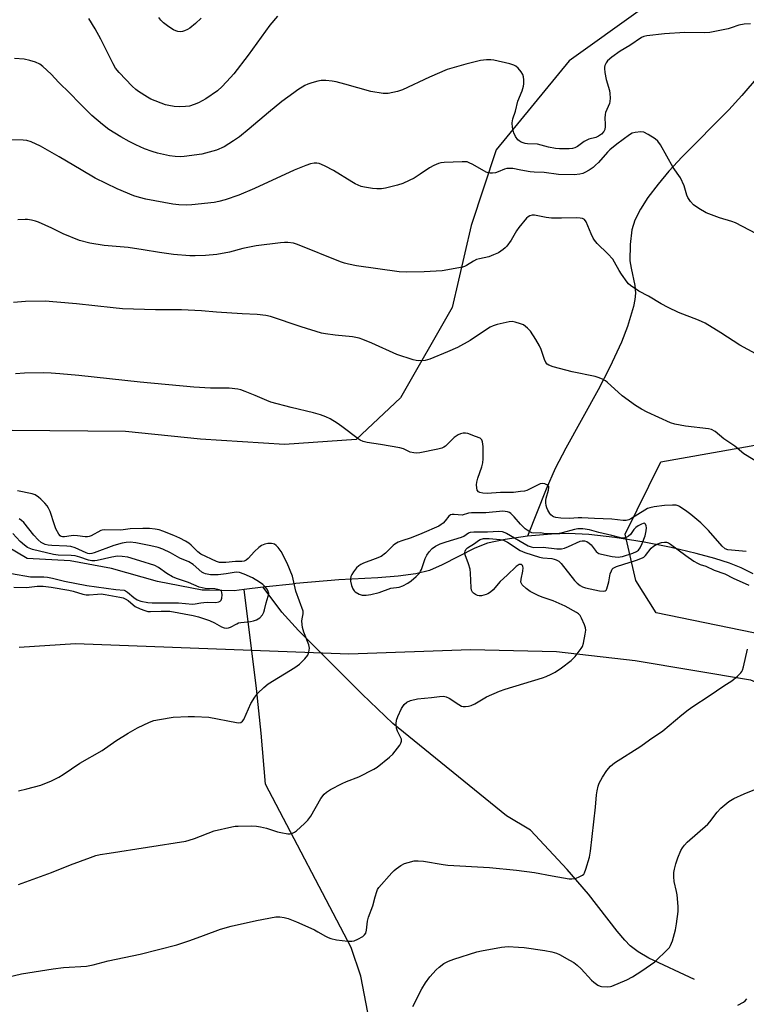
# Model space of a CAD drawing. Units: inches. Extents: x 1183769 to 1189769, y 533458 to 537458.
# Drawn here: x 1185804 to 1186065, y 535104 to 535458 of the extents above; entities that cross this region are included whole.
import ezdxf

# ---------------------------------------------------------------- set-up
doc = ezdxf.new("R2010")
doc.units = ezdxf.units.IN
doc.header["$MEASUREMENT"] = 0
for name, color, linetype in [('HYDRO-Single Line Stream', 4, 'Continuous'), ('NTRL-Farm Land', 3, 'Continuous'), ('NTRL-Trees', 3, 'Continuous'), ('Undefined', 1, 'Continuous')]:
    doc.layers.add(name, color=color, linetype=linetype)

msp = doc.modelspace()

# ---------------------------------------------------------------- linework, layer by layer
at = {"layer": 'HYDRO-Single Line Stream'}
msp.add_line((1185891.56, 535254.02), (1185884.82, 535253.14), dxfattribs=at)
for points in [[(1186069.09, 535437.32), (1186063.3, 535430.52), (1186058.64, 535425.39), (1186041.86, 535408.44), (1186037.1, 535403.28), (1186033.21, 535398.71), (1186029.53, 535393.86), (1186026.9, 535389.74), (1186024.94, 535385.78), (1186023.83, 535382.31), (1186023.18, 535376.99), (1186023.14, 535371.1), (1186023.52, 535368.55), (1186024.83, 535362.32), (1186025.16, 535359.49), (1186024.94, 535357.3), (1186024.41, 535354.74), (1186022.31, 535347.61), (1186020.07, 535341.95), (1186015.94, 535333.03), (1186011.71, 535324.82), (1186000.16, 535303.96), (1185996.31, 535296.58), (1185993.11, 535289.23), (1185986.37, 535272.27)], [(1185986.37, 535272.27), (1185978.35, 535271.16), (1185972.1, 535269.8), (1185967.56, 535268.01), (1185955.81, 535261.99), (1185951.26, 535260.05), (1185946.4, 535258.85), (1185939.96, 535257.96), (1185932.76, 535257.4), (1185918.72, 535256.69), (1185903.32, 535255.35), (1185902.1, 535255.14), (1185892.62, 535254.16), (1185892.61, 535254.16), (1185891.56, 535254.02)], [(1186067.37, 535258.76), (1186063.06, 535261.01), (1186058.88, 535262.68), (1186053.57, 535264.34), (1186046.9, 535266.1), (1186037.91, 535268.21), (1186028.22, 535270.16), (1186017.7, 535271.82), (1186008.41, 535272.89), (1186001.08, 535273.27), (1185994.94, 535273), (1185986.37, 535272.27)], [(1185884.82, 535253.14), (1185881.21, 535252.66), (1185872.34, 535252.91), (1185869.67, 535252.99), (1185853.76, 535256.09), (1185837.26, 535260.67), (1185822.41, 535263.45), (1185807.01, 535264.33), (1185799.87, 535268.55)], [(1186046.24, 535113.25), (1186029.89, 535120.9), (1186026.08, 535123.11), (1186023.24, 535125.31), (1186021.26, 535127.37), (1186018.5, 535130.62), (1186008.28, 535143.81), (1186000.56, 535152.72), (1185987.44, 535166.79), (1185978.83, 535171.92), (1185938.06, 535205.05), (1185927.14, 535215.62), (1185904.23, 535238.51), (1185898.25, 535245.1), (1185891.56, 535254.02)], [(1185923.51, 534857.73), (1185925.99, 534895.67), (1185925.92, 534898.05), (1185926.61, 534925.42), (1185926.56, 534937.7), (1185925.02, 534961.87), (1185924.87, 534968.13), (1185925, 534972.73), (1185925.81, 534979.44), (1185928.87, 534997.1), (1185929.78, 535003.96), (1185930.05, 535010.08), (1185930.01, 535017.87), (1185928.87, 535045), (1185928.62, 535059.15), (1185928.59, 535081.85), (1185929.08, 535101.38), (1185926.65, 535114.43), (1185923.11, 535124.68), (1185892.39, 535183.29), (1185890.86, 535201.68), (1185889.16, 535217.66), (1185884.82, 535253.14)]]:
    msp.add_lwpolyline(points, dxfattribs=at)
at = {"layer": 'NTRL-Farm Land'}
for points in [[(1186052.53, 535479.66), (1186001.32, 535442.9), (1185975.16, 535410.94), (1185966.21, 535383.88), (1185959.43, 535354.34), (1185940.86, 535322.02), (1185924.97, 535307.06), (1185899.23, 535305.21), (1185869.13, 535307.1), (1185842.23, 535309.92), (1185801.58, 535310.24)], [(1185804.09, 535232.43), (1185824.27, 535233.83), (1185922.34, 535230.07), (1185965.97, 535231.63), (1185996.77, 535230.95), (1186024.99, 535227.72), (1186066.31, 535220.73), (1186140.9, 535187.68), (1186159.99, 535184.76), (1186182.52, 535183.83), (1186225.3, 535186.82), (1186238.41, 535186.2), (1186265.77, 535182.12), (1186291.69, 535173.76), (1186339.51, 535151.64), (1186438.59, 535069.18), (1186475.01, 535047.55), (1186505.78, 535041.09), (1186527.75, 535033.68), (1186539.6, 535018.98), (1186577.7, 534964.59), (1186620.37, 534863.58), (1186699.07, 534677.72)]]:
    msp.add_lwpolyline(points, dxfattribs=at)
at = {"layer": 'NTRL-Trees'}
msp.add_lwpolyline([(1186288.17, 535251.26), (1186261.88, 535196.82), (1186205.51, 535211.49), (1186093.58, 535232.25), (1186032.58, 535244.78), (1186025.28, 535256.41), (1186021.44, 535273.04), (1186034.21, 535299.03), (1186088.81, 535308.64), (1186113.04, 535306.07), (1186147.33, 535300.43), (1186205.61, 535293.41)], close=True, dxfattribs=at)
at = {"layer": 'Undefined'}
for points, elevation in [([(1185896.79, 535459), (1185894, 535455.75), (1185886.25, 535444.98), (1185881.1, 535438.25), (1185879.94, 535436.93), (1185876.91, 535433.76), (1185875.22, 535432.15), (1185871.05, 535429.28), (1185868.42, 535427.9), (1185866.81, 535427.19), (1185865.2, 535426.71), (1185863.79, 535426.49), (1185861.47, 535426.39), (1185859.73, 535426.53), (1185857.72, 535426.85), (1185856.59, 535427.12), (1185851.37, 535429.16), (1185850.09, 535429.86), (1185846.9, 535431.92), (1185845.96, 535432.61), (1185844.67, 535433.77), (1185839.96, 535438.74), (1185838.64, 535440.33), (1185837.79, 535441.87), (1185833.41, 535450.7), (1185831.39, 535454.35), (1185829.03, 535458.1)], 320), ([(1186066.37, 535456.24), (1186064.11, 535456.11), (1186062.18, 535455.77), (1186059.39, 535454.73), (1186058.32, 535454.4), (1186051.73, 535453.1), (1186049.72, 535453.01), (1186042.81, 535453.14), (1186035.51, 535452.67), (1186029.2, 535451.93), (1186028.1, 535451.65), (1186027.32, 535451.26), (1186023.14, 535448.42), (1186019.58, 535446.38), (1186016.69, 535444.25), (1186015.12, 535442.9), (1186014.63, 535442.22), (1186014.14, 535441.22), (1186013.99, 535440.7), (1186013.95, 535440.16), (1186014.09, 535438.77), (1186014.57, 535436.26), (1186015.81, 535432.28), (1186015.96, 535431.16), (1186015.98, 535429.48), (1186015.92, 535428.37), (1186015.76, 535427.55), (1186015.36, 535426.5), (1186014.41, 535424.43), (1186014.19, 535423.64), (1186014.13, 535422.32), (1186014.3, 535420.14), (1186014.3, 535419.3), (1186014.11, 535418.22), (1186013.79, 535417.58), (1186012.93, 535416.6), (1186011.85, 535415.85), (1186010.87, 535415.42), (1186008.42, 535414.76), (1186007.63, 535414.47), (1186006.66, 535413.91), (1186004.36, 535412.23), (1186003.32, 535411.75), (1186002.5, 535411.49), (1186001.38, 535411.32), (1186000.21, 535411.28), (1185997.83, 535411.32), (1185996.39, 535411.46), (1185993.9, 535411.99), (1185990.01, 535413), (1185986.42, 535413.15), (1185985.54, 535413.27), (1185984.16, 535413.78), (1185983.41, 535414.22), (1185982.97, 535414.59), (1185982.11, 535415.74), (1185981.49, 535417.06), (1185980.97, 535419.04), (1185980.87, 535420.64), (1185981.14, 535422.07), (1185982.11, 535424.82), (1185982.9, 535428.42), (1185984.42, 535432.18), (1185984.97, 535433.85), (1185985.07, 535434.69), (1185985.03, 535436.11), (1185984.91, 535437.23), (1185984.69, 535438.02), (1185984.13, 535438.96), (1185983.05, 535440.24), (1185982.24, 535440.99), (1185981.5, 535441.39), (1185980.11, 535441.8), (1185974.36, 535443.14), (1185973.19, 535443.3), (1185971.73, 535443.33), (1185969.57, 535443.05), (1185964.23, 535441.78), (1185957.59, 535439.78), (1185951.24, 535437.1), (1185941.61, 535432.56), (1185939.76, 535431.96), (1185936.43, 535431.24), (1185935.58, 535431.18), (1185934.69, 535431.24), (1185930.26, 535431.89), (1185920.94, 535434.55), (1185917.78, 535435.35), (1185916.33, 535435.63), (1185914.06, 535435.81), (1185912.36, 535435.83), (1185911.24, 535435.64), (1185909.02, 535435), (1185907.65, 535434.54), (1185906.59, 535434.02), (1185904.03, 535432.49), (1185902.57, 535431.49), (1185898.33, 535428.34), (1185893.47, 535424.43), (1185886.53, 535418.46), (1185883.09, 535415.69), (1185880.96, 535414.18), (1185877.56, 535412.06), (1185874.92, 535410.88), (1185869.57, 535409.39), (1185863.25, 535408.57), (1185861.78, 535408.52), (1185859.99, 535408.59), (1185857.96, 535408.85), (1185853.74, 535409.77), (1185851.81, 535410.36), (1185849.1, 535411.34), (1185845.93, 535412.79), (1185843.6, 535414), (1185840.53, 535415.7), (1185836.27, 535418.31), (1185833.93, 535420.07), (1185830.1, 535423.26), (1185825.72, 535427.68), (1185822.31, 535431.28), (1185818.35, 535435.18), (1185815.54, 535438.19), (1185812.62, 535440.89), (1185811.47, 535441.69), (1185809.98, 535442.45), (1185807.98, 535443.06), (1185805.93, 535443.49), (1185802.39, 535443.77)], 318), ([(1185869.31, 535458.26), (1185867.37, 535456.28), (1185865.24, 535454.66), (1185864.47, 535454.19), (1185863.44, 535453.73), (1185862.65, 535453.47), (1185861.84, 535453.36), (1185861.04, 535453.43), (1185860.26, 535453.63), (1185859.48, 535454.01), (1185858.48, 535454.63), (1185857.27, 535455.48), (1185855.9, 535456.59), (1185854.9, 535457.57), (1185854.19, 535458.43)], 322), ([(1186071.07, 535379.56), (1186060.96, 535384.76), (1186059.62, 535385.24), (1186055.24, 535386.53), (1186050.42, 535388.37), (1186047.87, 535389.87), (1186045.94, 535391.25), (1186044.82, 535392.48), (1186043.89, 535393.86), (1186043.56, 535394.66), (1186042.53, 535398), (1186041.27, 535400.89), (1186038.68, 535404.65), (1186034.14, 535412.74), (1186033.12, 535414.03), (1186032.12, 535414.97), (1186029.64, 535416.52), (1186028.09, 535417.27), (1186027, 535417.41), (1186025.03, 535417.22), (1186023.95, 535416.94), (1186022.93, 535416.38), (1186018.42, 535413.06), (1186015.88, 535410.94), (1186015.06, 535410.12), (1186011.83, 535406.48), (1186010.81, 535405.43), (1186009.94, 535404.66), (1186008.5, 535403.67), (1186007, 535402.79), (1186006.21, 535402.47), (1186005.1, 535402.23), (1186003.11, 535402.04), (1185997.53, 535402.17), (1185992.34, 535402.84), (1185988.84, 535403.01), (1185987.4, 535403.14), (1185983.95, 535403.65), (1185981.17, 535404.23), (1185980.09, 535404.32), (1185978.95, 535404.24), (1185978.12, 535404.06), (1185975.92, 535403.09), (1185974.88, 535402.76), (1185973.83, 535402.57), (1185973.04, 535402.56), (1185972.29, 535402.72), (1185971.56, 535402.99), (1185966.77, 535405.73), (1185965.49, 535406.36), (1185964.7, 535406.63), (1185963.84, 535406.73), (1185962.97, 535406.73), (1185956.48, 535406.44), (1185955.32, 535406.31), (1185954.53, 535406.11), (1185952.76, 535405.36), (1185951.29, 535404.55), (1185947.95, 535402.22), (1185945.76, 535400.83), (1185943.99, 535399.94), (1185941.65, 535398.91), (1185939.72, 535398.3), (1185935.5, 535397.21), (1185934.06, 535397.03), (1185932.31, 535396.98), (1185930.83, 535397.13), (1185927.88, 535397.58), (1185926.73, 535397.86), (1185925.67, 535398.25), (1185924.63, 535398.75), (1185923.35, 535399.48), (1185916.88, 535403.52), (1185913.79, 535405.15), (1185912.48, 535405.77), (1185911.65, 535406.04), (1185910.79, 535406.2), (1185909.94, 535406.2), (1185908.53, 535405.98), (1185906.86, 535405.4), (1185902.76, 535403.64), (1185888.44, 535397.05), (1185882.82, 535394.74), (1185877.93, 535393.05), (1185875.7, 535392.38), (1185874.02, 535392.07), (1185865.98, 535391.25), (1185864.21, 535391.13), (1185861.38, 535391.21), (1185859.2, 535391.52), (1185849.48, 535393.33), (1185847.19, 535393.91), (1185845.22, 535394.52), (1185839.29, 535396.94), (1185831.34, 535400.86), (1185826.28, 535403.75), (1185818.42, 535408.52), (1185811.73, 535412.24), (1185808.43, 535413.89), (1185806.9, 535414.33), (1185805.51, 535414.48), (1185801.14, 535414.53)], 316), ([(1186068.29, 535337.76), (1186062.55, 535340.82), (1186055.75, 535345.28), (1186050.09, 535348.75), (1186047.74, 535349.82), (1186040.5, 535352.63), (1186036.88, 535354.41), (1186034.32, 535355.75), (1186029.78, 535358.44), (1186026.29, 535360.29), (1186023.33, 535362.28), (1186022.66, 535362.85), (1186022.08, 535363.5), (1186020.05, 535366.38), (1186019.27, 535367.62), (1186017.62, 535370.72), (1186016.96, 535371.68), (1186015.19, 535373.66), (1186011.34, 535377.4), (1186010.37, 535378.51), (1186009.93, 535379.23), (1186009.2, 535380.78), (1186007.39, 535385.17), (1186006.79, 535386.01), (1186006.13, 535386.35), (1186005.3, 535386.48), (1186003.82, 535386.52), (1185998.58, 535386.4), (1185994.95, 535386.41), (1185993.03, 535386.65), (1185988.86, 535387.49), (1185988.05, 535387.48), (1185987.28, 535387.31), (1185986.66, 535386.97), (1185986.06, 535386.45), (1185983.28, 535383.07), (1185982.46, 535381.87), (1185980.58, 535378.57), (1185978.98, 535376.43), (1185978.37, 535375.78), (1185977.7, 535375.2), (1185975.97, 535374.07), (1185974.16, 535373.24), (1185972.58, 535372.61), (1185969.15, 535371.9), (1185968.09, 535371.57), (1185967.06, 535371.03), (1185964.57, 535369.42), (1185963.83, 535369.06), (1185963.03, 535368.81), (1185955.82, 535367.58), (1185949.36, 535367.17), (1185942.94, 535367.09), (1185940.41, 535367.19), (1185925.08, 535369.36), (1185922.18, 535369.91), (1185920.75, 535370.26), (1185919.38, 535370.75), (1185903.95, 535377.06), (1185902.53, 535377.46), (1185900.47, 535377.72), (1185899.28, 535377.76), (1185897.79, 535377.64), (1185889.07, 535376.53), (1185884.29, 535375.52), (1185879.5, 535374.31), (1185875.04, 535373.43), (1185870.91, 535373.07), (1185867.26, 535372.88), (1185865.26, 535372.96), (1185859.44, 535373.45), (1185854.48, 535374.14), (1185848.51, 535375.13), (1185843.2, 535375.88), (1185834.6, 535376.63), (1185829.44, 535377.47), (1185825.72, 535378.44), (1185819.88, 535380.78), (1185815.84, 535382.82), (1185811.08, 535385.02), (1185809.96, 535385.36), (1185808.53, 535385.68), (1185807.09, 535385.92), (1185806.23, 535385.98), (1185803.67, 535385.85)], 314), ([(1186070.07, 535298.21), (1186063.99, 535301.82), (1186060.74, 535304.61), (1186056.81, 535307.22), (1186053.75, 535309.84), (1186052.35, 535310.59), (1186051.29, 535310.9), (1186043.09, 535311.78), (1186039.27, 535312.51), (1186037.66, 535313.03), (1186029.26, 535316.81), (1186027.26, 535317.89), (1186025.08, 535319.18), (1186020.3, 535322.69), (1186014.98, 535327.63), (1186014.33, 535328.13), (1186013.33, 535328.67), (1186011.75, 535329.33), (1186010.65, 535329.68), (1186002.4, 535331.32), (1185995.65, 535333.09), (1185994.04, 535333.65), (1185993.43, 535334.09), (1185992.95, 535334.7), (1185992.49, 535335.73), (1185991.24, 535339.29), (1185990.7, 535340.63), (1185989.36, 535342.94), (1185987.41, 535345.93), (1185986.44, 535346.94), (1185984.9, 535348.12), (1185983.89, 535348.59), (1185982, 535349.16), (1185980.9, 535349.33), (1185979.76, 535349.22), (1185975.47, 535348.27), (1185974.08, 535347.85), (1185973.05, 535347.32), (1185971.32, 535346.24), (1185965.83, 535342.5), (1185961.3, 535340.06), (1185957.66, 535338.43), (1185951.33, 535335.86), (1185949.65, 535335.43), (1185947.33, 535335.3), (1185946.47, 535335.36), (1185945.35, 535335.62), (1185939.57, 535337.54), (1185930.56, 535341.59), (1185927.36, 535342.94), (1185925.98, 535343.41), (1185923.67, 535343.91), (1185917.44, 535344.46), (1185913.94, 535344.89), (1185912.5, 535345.15), (1185905.27, 535347.41), (1185894.18, 535351.2), (1185892.5, 535351.56), (1185889.4, 535351.94), (1185884.04, 535352.12), (1185874.82, 535352.74), (1185869.49, 535353.19), (1185862.32, 535353.53), (1185852.93, 535353.6), (1185841.21, 535353.96), (1185837.81, 535354.26), (1185824.61, 535355.76), (1185817.62, 535356.35), (1185813.45, 535356.61), (1185806.38, 535356.52), (1185802.08, 535356.19)], 312), ([(1186064.86, 535266.82), (1186058.25, 535267.48), (1186057.26, 535267.82), (1186056.16, 535268.73), (1186051.32, 535274.4), (1186050.03, 535275.72), (1186048.53, 535277.06), (1186044.91, 535280.14), (1186043.57, 535281.16), (1186040.95, 535282.92), (1186040.43, 535283.17), (1186039.72, 535283.4), (1186038.36, 535283.49), (1186035.51, 535283.31), (1186031.87, 535282.86), (1186030.22, 535282.53), (1186029.45, 535282.23), (1186028.43, 535281.69), (1186023.5, 535278.53), (1186022.72, 535278.17), (1186021.83, 535277.97), (1186020.69, 535278), (1186016.6, 535278.46), (1186010.44, 535278.61), (1186005.92, 535278.94), (1186004.52, 535278.93), (1186001.42, 535278.71), (1185998.31, 535278.73), (1185996.59, 535279), (1185995.77, 535279.29), (1185995.32, 535279.54), (1185994.71, 535280), (1185994.35, 535280.41), (1185993.63, 535281.68), (1185993.3, 535282.5), (1185993.09, 535283.36), (1185992.95, 535284.24), (1185992.93, 535285.11), (1185993.05, 535285.93), (1185993.98, 535288.85), (1185994.06, 535289.91), (1185994, 535290.14), (1185993.73, 535290.5), (1185993.34, 535290.79), (1185992.64, 535291.11), (1185991.91, 535291.23), (1185990.97, 535291.07), (1185989.92, 535290.63), (1185986.12, 535288.76), (1185985.3, 535288.53), (1185983.9, 535288.3), (1185981.34, 535288.03), (1185976.69, 535288.04), (1185971.88, 535287.64), (1185970.39, 535287.72), (1185969.27, 535287.97), (1185968.83, 535288.24), (1185968.39, 535288.85), (1185968.17, 535289.64), (1185968.11, 535290.79), (1185968.22, 535291.68), (1185968.56, 535293.15), (1185970.03, 535297.21), (1185970.37, 535298.59), (1185970.44, 535300.05), (1185970.44, 535304.5), (1185970.29, 535306.22), (1185969.96, 535306.93), (1185969.36, 535307.45), (1185967.76, 535308.14), (1185964.97, 535309.13), (1185964.12, 535309.31), (1185963.35, 535309.3), (1185962.34, 535309.08), (1185961.53, 535308.72), (1185960.78, 535308.24), (1185960.09, 535307.69), (1185956.97, 535304.61), (1185956.43, 535304.23), (1185955.7, 535303.9), (1185954.26, 535303.55), (1185947.79, 535302.27), (1185946.61, 535302.14), (1185945.57, 535302.21), (1185944.3, 535302.52), (1185941.89, 535303.61), (1185940.56, 535304.01), (1185933.65, 535305.28), (1185928.92, 535305.94), (1185927.49, 535306.32), (1185926.42, 535306.78), (1185925.67, 535307.25), (1185919.79, 535311.7), (1185918.12, 535312.88), (1185915.68, 535314.43), (1185914.1, 535315.19), (1185912.15, 535315.92), (1185909.69, 535316.62), (1185901.64, 535318.51), (1185894.32, 535320.47), (1185892.96, 535320.96), (1185888.71, 535322.8), (1185885.19, 535324.2), (1185883.55, 535324.8), (1185882.46, 535325.07), (1185879.41, 535325.41), (1185872.69, 535325.5), (1185866.79, 535325.84), (1185847.44, 535327.65), (1185825.52, 535329.99), (1185818.73, 535330.64), (1185815.56, 535330.84), (1185812.69, 535330.95), (1185806.03, 535330.86), (1185802.77, 535330.64)], 310), ([(1185803.82, 535180.97), (1185806.88, 535181.63), (1185811.81, 535182.96), (1185815.66, 535184.55), (1185818.37, 535185.79), (1185819.84, 535186.73), (1185825.83, 535190.88), (1185833.83, 535195.4), (1185838.74, 535198.93), (1185843.21, 535201.66), (1185846.57, 535203.54), (1185850.8, 535205.57), (1185852.42, 535206.19), (1185854.44, 535206.58), (1185859.38, 535207.33), (1185864.66, 535207.58), (1185866.99, 535207.62), (1185872.13, 535207.37), (1185882.05, 535205.46), (1185882.9, 535205.38), (1185883.64, 535205.51), (1185884.19, 535205.88), (1185884.66, 535206.55), (1185887.13, 535212.26), (1185888.55, 535214.54), (1185889.63, 535215.95), (1185891.78, 535217.97), (1185893.37, 535219.27), (1185903.01, 535225.23), (1185904.67, 535226.41), (1185906.51, 535228.31), (1185907.6, 535229.67), (1185908.01, 535230.69), (1185908.19, 535232.07), (1185907.99, 535233.33), (1185906.16, 535237.92), (1185905.75, 535239.59), (1185905.5, 535241.86), (1185905.58, 535242.67), (1185905.96, 535244.4), (1185905.89, 535245.39), (1185903.29, 535252.63), (1185902.13, 535257.96), (1185900.24, 535262.58), (1185898, 535266.77), (1185897.02, 535268.2), (1185896.25, 535268.96), (1185895.61, 535269.41), (1185895.13, 535269.59), (1185894.61, 535269.67), (1185893.24, 535269.65), (1185892.15, 535269.47), (1185890.98, 535268.95), (1185890.05, 535268.28), (1185888.49, 535266.87), (1185886.16, 535264.28), (1185885.48, 535263.73), (1185884.75, 535263.34), (1185883.97, 535263.23), (1185881.65, 535263.28), (1185878.24, 535262.92), (1185876.83, 535262.84), (1185875.98, 535262.92), (1185874.87, 535263.22), (1185869.27, 535265.81), (1185868.14, 535266.65), (1185865.77, 535269.04), (1185864.89, 535269.81), (1185863.69, 535270.55), (1185861.68, 535271.61), (1185859.57, 535272.57), (1185855.61, 535274.16), (1185854.29, 535274.57), (1185852.85, 535274.86), (1185850.8, 535275.1), (1185848.42, 535275.11), (1185843.96, 535274.94), (1185840.57, 535274.46), (1185834.78, 535274.6), (1185833.92, 535274.48), (1185833.4, 535274.31), (1185829.92, 535272.48), (1185829.14, 535272.18), (1185828.6, 535272.07), (1185827.74, 535272.06), (1185824.97, 535272.44), (1185823.52, 535272.55), (1185822.69, 535272.49), (1185820.33, 535272.11), (1185819.66, 535272.12), (1185819.21, 535272.24), (1185818.82, 535272.48), (1185818.32, 535273.06), (1185817.23, 535275), (1185816.72, 535276.37), (1185815.21, 535281.15), (1185814.66, 535282.4), (1185814.08, 535283.25), (1185813.29, 535284.14), (1185811.84, 535285.63), (1185810.97, 535286.37), (1185809.83, 535287.11), (1185808.79, 535287.54), (1185803.5, 535288.59)], 308), ([(1185802.15, 535254.02), (1185806.78, 535253.96), (1185810.59, 535254.4), (1185812.65, 535254.39), (1185815.52, 535254.03), (1185821.89, 535252.99), (1185823.48, 535252.59), (1185826.92, 535251.54), (1185828.07, 535251.28), (1185829.23, 535251.24), (1185832.16, 535251.55), (1185833.45, 535251.59), (1185834.91, 535251.41), (1185840.19, 535250.44), (1185841.34, 535250.16), (1185842.15, 535249.85), (1185843.13, 535249.2), (1185844.94, 535247.65), (1185845.66, 535247.14), (1185847.48, 535246.22), (1185849.11, 535245.6), (1185850.22, 535245.34), (1185851.14, 535245.25), (1185855.02, 535245.44), (1185858.13, 535245.35), (1185866.44, 535243.88), (1185868.37, 535243.38), (1185872.31, 535242), (1185874.1, 535241.23), (1185876.69, 535239.77), (1185877.67, 535239.41), (1185878.41, 535239.3), (1185879.15, 535239.42), (1185879.89, 535239.67), (1185882.1, 535240.89), (1185882.81, 535241.19), (1185883.64, 535241.37), (1185887.06, 535241.73), (1185888.17, 535241.92), (1185889.21, 535242.32), (1185890.37, 535243.06), (1185891.36, 535244.14), (1185891.84, 535245.06), (1185892.08, 535245.85), (1185892.62, 535248.39), (1185893.45, 535250.76), (1185893.59, 535251.78), (1185893.44, 535252.52), (1185893.04, 535253.28), (1185892.33, 535254.2), (1185891.5, 535254.99), (1185890.31, 535255.82), (1185887.81, 535257.33), (1185884.73, 535258.71), (1185883.15, 535259.26), (1185882.12, 535259.39), (1185881.25, 535259.31), (1185878.35, 535258.8), (1185875.44, 535258.5), (1185872.76, 535258.5), (1185870.92, 535258.77), (1185870.32, 535259.01), (1185869.66, 535259.42), (1185866.5, 535262.11), (1185865, 535263.08), (1185861.73, 535264.49), (1185858.35, 535266.32), (1185855.57, 535267.61), (1185853.95, 535268.21), (1185851.36, 535268.9), (1185845.91, 535269.97), (1185843.87, 535270.16), (1185842.47, 535270.1), (1185841.04, 535269.79), (1185838.05, 535268.94), (1185830.97, 535266.32), (1185830.13, 535266.07), (1185829.42, 535265.99), (1185828.78, 535266.07), (1185828.07, 535266.31), (1185824.2, 535268.14), (1185822.61, 535268.62), (1185821.19, 535268.79), (1185815.82, 535268.98), (1185814.49, 535269.14), (1185813.45, 535269.36), (1185812.71, 535269.64), (1185812.02, 535270.02), (1185810.92, 535270.96), (1185809.32, 535272.69), (1185805.75, 535277.25), (1185804.97, 535277.98), (1185804.06, 535278.56)], 306), ([(1185801.32, 535258.96), (1185808.12, 535257.79), (1185809.83, 535257.69), (1185812.98, 535257.72), (1185814.31, 535257.58), (1185816.02, 535257.24), (1185820.39, 535256.14), (1185828.36, 535254.66), (1185838.82, 535253.15), (1185841.73, 535252.9), (1185842.22, 535252.72), (1185842.92, 535252.28), (1185845.27, 535250.31), (1185846.44, 535249.5), (1185847.78, 535249), (1185850.29, 535248.49), (1185851.75, 535248.41), (1185861.2, 535248.38), (1185866.27, 535247.9), (1185867.24, 535247.99), (1185869.23, 535248.42), (1185870.33, 535248.55), (1185871.71, 535248.59), (1185874.57, 535248.51), (1185875.65, 535248.78), (1185876.12, 535249.03), (1185876.5, 535249.38), (1185876.79, 535250.12), (1185876.9, 535251.27), (1185876.83, 535252.09), (1185876.64, 535252.55), (1185876.29, 535252.85), (1185875.83, 535253.07), (1185874.21, 535253.46), (1185870.81, 535253.58), (1185869.69, 535253.74), (1185868.64, 535254.02), (1185864.82, 535255.66), (1185860.46, 535257.19), (1185859.12, 535257.75), (1185857.06, 535258.88), (1185854.02, 535261.07), (1185852.72, 535261.76), (1185847.33, 535263.51), (1185843.06, 535264.74), (1185841.05, 535265.07), (1185839.32, 535265.1), (1185837.29, 535264.8), (1185832.06, 535263.61), (1185831.18, 535263.49), (1185830.1, 535263.5), (1185828.99, 535263.71), (1185825.89, 535264.78), (1185824.19, 535265.25), (1185822.76, 535265.42), (1185818.14, 535265.54), (1185816.41, 535265.69), (1185808.86, 535267.53), (1185807.14, 535268.28), (1185805.98, 535269.11), (1185804.45, 535270.47), (1185801.82, 535273.31)], 304), ([(1185803.85, 535147.3), (1185815.7, 535151.56), (1185822.49, 535154.32), (1185829.63, 535157.05), (1185831.55, 535157.66), (1185833.2, 535158.06), (1185836.42, 535158.61), (1185863.88, 535162.85), (1185865.11, 535163.19), (1185867.02, 535163.87), (1185873.98, 535166.61), (1185880.33, 535168), (1185881.5, 535168.2), (1185882.67, 535168.29), (1185887.41, 535168.33), (1185889.18, 535168.27), (1185890.6, 535168.03), (1185892.85, 535167.51), (1185896.78, 535166.21), (1185897.91, 535165.92), (1185900.48, 535165.54), (1185901.32, 535165.55), (1185901.86, 535165.66), (1185902.87, 535166.08), (1185903.58, 535166.59), (1185906.41, 535169.17), (1185907.66, 535170.42), (1185908.65, 535171.84), (1185912.33, 535178.13), (1185913.48, 535179.7), (1185914.32, 535180.47), (1185915.77, 535181.41), (1185919.89, 535183.59), (1185921.51, 535184.3), (1185925.86, 535186), (1185931.33, 535188.66), (1185932.5, 535189.44), (1185936.9, 535192.96), (1185938.07, 535194.08), (1185940.55, 535197.32), (1185940.99, 535198.04), (1185941.22, 535198.74), (1185941.17, 535199.42), (1185941, 535199.95), (1185939.82, 535202.31), (1185939.44, 535203.38), (1185939.27, 535205.03), (1185939.4, 535206.3), (1185939.86, 535207.58), (1185941.23, 535210.52), (1185942.18, 535211.86), (1185943.14, 535212.75), (1185944.44, 535213.32), (1185946.96, 535213.97), (1185951.91, 535214.44), (1185954.87, 535214.83), (1185956.22, 535214.87), (1185957.25, 535214.65), (1185958.25, 535214.18), (1185961.72, 535211.89), (1185962.73, 535211.36), (1185963.27, 535211.23), (1185964.12, 535211.21), (1185965.28, 535211.34), (1185966.14, 535211.53), (1185967.45, 535212.13), (1185971.72, 535214.71), (1185976.41, 535216.67), (1185978.36, 535217.36), (1185991.78, 535221.43), (1185993.13, 535221.93), (1185994.89, 535222.76), (1185996.29, 535223.57), (1185998.58, 535225.1), (1186002.06, 535227.67), (1186003.46, 535229.19), (1186005.67, 535232), (1186006.08, 535232.77), (1186006.42, 535233.9), (1186007.12, 535237.12), (1186007.3, 535238.58), (1186007.19, 535239.41), (1186006.81, 535240.5), (1186005.78, 535242.91), (1186005.23, 535243.9), (1186004.65, 535244.5), (1186003.96, 535244.98), (1185999.93, 535247.26), (1185995.57, 535249.14), (1185991.6, 535250.47), (1185990.24, 535251.02), (1185987.37, 535252.43), (1185985.92, 535253.49), (1185984.48, 535254.89), (1185984.19, 535255.34), (1185984.03, 535255.83), (1185984.08, 535256.92), (1185984.67, 535259.82), (1185984.81, 535260.95), (1185984.77, 535261.38), (1185984.64, 535261.75), (1185984.22, 535262.1), (1185983.85, 535262.18), (1185983.45, 535262.12), (1185983.02, 535261.91), (1185982.35, 535261.38), (1185979.11, 535258.28), (1185976.59, 535256.04), (1185974.07, 535253.03), (1185973.15, 535252.28), (1185972.13, 535251.65), (1185971.6, 535251.39), (1185970.76, 535251.13), (1185969.9, 535250.97), (1185969.04, 535250.93), (1185968.5, 535251.03), (1185967.75, 535251.37), (1185967.06, 535251.84), (1185966.69, 535252.21), (1185966.35, 535252.91), (1185966.21, 535253.74), (1185965.98, 535259.02), (1185965.83, 535260.46), (1185965.28, 535262.43), (1185964.07, 535265.62), (1185963.93, 535266.45), (1185963.98, 535266.97), (1185964.3, 535267.56), (1185964.82, 535268.08), (1185967.36, 535269.72), (1185968.77, 535270.82), (1185969.45, 535271.17), (1185970.56, 535271.44), (1185971.71, 535271.54), (1185972.59, 535271.5), (1185976.64, 535271.1), (1185977.73, 535270.89), (1185979.23, 535270.16), (1185983.79, 535267.23), (1185985.39, 535266.47), (1185990.72, 535264.81), (1185991.87, 535264.6), (1185995.13, 535264.29), (1185995.94, 535264.11), (1185996.72, 535263.82), (1185997.68, 535263.31), (1185998.5, 535262.57), (1186003.24, 535256.45), (1186004.2, 535255.47), (1186005.26, 535254.65), (1186006.17, 535254.13), (1186007.24, 535253.76), (1186012.18, 535252.74), (1186013.57, 535252.54), (1186014.26, 535252.68), (1186014.58, 535253), (1186014.83, 535253.46), (1186015.6, 535255.98), (1186016.03, 535258.86), (1186016.47, 535259.94), (1186016.76, 535260.43), (1186017.12, 535260.85), (1186017.55, 535261.14), (1186018.3, 535261.46), (1186025.45, 535263.72), (1186027.6, 535264.53), (1186028.08, 535264.81), (1186028.68, 535265.37), (1186030.74, 535268.04), (1186031.54, 535268.76), (1186032.8, 535269.4), (1186034.41, 535270), (1186035.47, 535270.2), (1186036.23, 535270.16), (1186036.97, 535269.9), (1186037.64, 535269.51), (1186043.15, 535265.42), (1186046.08, 535263.4), (1186047.3, 535262.64), (1186048.26, 535262.21), (1186050.35, 535261.52), (1186053.28, 535260.07), (1186057.17, 535258.77), (1186060.17, 535257.25), (1186065.71, 535254.71)], 310), ([(1185800.34, 535114.18), (1185804.97, 535115.26), (1185816.29, 535117.05), (1185819.96, 535117.5), (1185828.2, 535118.06), (1185830.69, 535118.49), (1185836.02, 535119.9), (1185847.46, 535122.29), (1185860.63, 535125.7), (1185865.34, 535127.17), (1185870.24, 535129.04), (1185876.34, 535131.23), (1185880.17, 535132.32), (1185889.24, 535134.4), (1185896.14, 535135.72), (1185897.53, 535135.73), (1185899.17, 535135.52), (1185900.57, 535135.08), (1185903.59, 535133.92), (1185905.48, 535133.12), (1185909.96, 535131), (1185911.26, 535130.34), (1185913.94, 535128.76), (1185914.89, 535128.32), (1185915.92, 535127.95), (1185917.84, 535127.51), (1185921.94, 535127.01), (1185923.4, 535126.92), (1185924.23, 535127.05), (1185925.55, 535127.64), (1185927.32, 535128.69), (1185927.98, 535129.22), (1185928.41, 535129.83), (1185928.71, 535130.88), (1185929.03, 535134.1), (1185929.33, 535135.61), (1185930.96, 535139.62), (1185931.77, 535142.91), (1185932.34, 535144.77), (1185932.65, 535145.52), (1185933.09, 535146.25), (1185937.79, 535151.55), (1185938.62, 535152.39), (1185939.29, 535152.96), (1185941, 535154.11), (1185942.28, 535154.82), (1185943.6, 535155.26), (1185945.79, 535155.76), (1185947.16, 535155.84), (1185949.08, 535155.68), (1185956.11, 535154.48), (1185957.86, 535154.25), (1185972.8, 535153.39), (1185982.42, 535152.47), (1185988.86, 535151.64), (1185995.28, 535150.37), (1186001.29, 535149.4), (1186002.34, 535149.35), (1186003.1, 535149.41), (1186003.89, 535149.6), (1186004.94, 535150.02), (1186006.15, 535150.7), (1186006.55, 535151.05), (1186006.85, 535151.51), (1186007.36, 535152.84), (1186008.62, 535157.07), (1186009, 535159.32), (1186010.72, 535175.1), (1186011.11, 535179.46), (1186011.34, 535180.91), (1186011.74, 535182.63), (1186012.13, 535183.73), (1186013.26, 535185.78), (1186014.8, 535188.28), (1186016.11, 535189.74), (1186017.63, 535191.01), (1186027.01, 535196.95), (1186030.11, 535199.2), (1186034.89, 535202.48), (1186041.68, 535208.22), (1186043.99, 535210.05), (1186045.66, 535211.21), (1186051.58, 535215.04), (1186056.78, 535218.64), (1186059.63, 535220.36), (1186061.68, 535222.08), (1186062.94, 535223.31), (1186063.27, 535223.78), (1186063.51, 535224.29), (1186063.84, 535225.41), (1186065.33, 535231.76)], 312), ([(1185945.32, 535103.53), (1185948.47, 535109.87), (1185949.82, 535112.07), (1185951.35, 535114.12), (1185953.66, 535116.66), (1185954.67, 535117.66), (1185956.44, 535118.97), (1185958.11, 535119.85), (1185960, 535120.53), (1185968.19, 535123.16), (1185969.9, 535123.54), (1185977.11, 535124.81), (1185978.26, 535124.97), (1185979.4, 535125.01), (1185983.11, 535124.87), (1185985.15, 535124.69), (1185992.57, 535123.68), (1185995.12, 535123.11), (1185996.76, 535122.62), (1185997.83, 535122.18), (1186001.51, 535120.21), (1186003.04, 535119.3), (1186004.15, 535118.42), (1186005.62, 535117.09), (1186009.37, 535113.03), (1186010.2, 535112.22), (1186011.64, 535111.21), (1186012.42, 535110.85), (1186012.97, 535110.72), (1186015.25, 535110.59), (1186016.1, 535110.68), (1186016.66, 535110.82), (1186022.02, 535113.05), (1186024.02, 535114.14), (1186027.37, 535116.33), (1186032, 535119.58), (1186036.68, 535124.07), (1186037.26, 535124.71), (1186037.73, 535125.43), (1186038.34, 535127.06), (1186039.49, 535131), (1186039.87, 535133.22), (1186040.41, 535137.62), (1186040.42, 535139.36), (1186040.04, 535143.66), (1186039.85, 535144.75), (1186038.95, 535148.34), (1186038.81, 535150.01), (1186038.88, 535151.67), (1186039.06, 535152.79), (1186039.6, 535154.74), (1186040.34, 535156.9), (1186041.38, 535159.52), (1186041.96, 535160.52), (1186042.65, 535161.45), (1186043.67, 535162.47), (1186051.02, 535168.97), (1186051.77, 535169.85), (1186054.37, 535173.27), (1186055.68, 535174.74), (1186058.62, 535177.13), (1186060.33, 535178.21), (1186064.11, 535179.88), (1186071.7, 535182.93)], 314), ([(1186061.84, 535104.03), (1186063.8, 535105.1), (1186064.47, 535105.61), (1186065.08, 535106.24)], 316)]:
    msp.add_lwpolyline(points, dxfattribs=dict(at, elevation=elevation))
at = {"layer": 'Undefined', "elevation": 308}
msp.add_lwpolyline([(1185977.5, 535281.26), (1185971.46, 535280.75), (1185966.31, 535280.75), (1185965.23, 535280.57), (1185962.91, 535279.92), (1185960.15, 535280.15), (1185959.32, 535280.1), (1185958.81, 535279.95), (1185958.23, 535279.5), (1185956.85, 535277.84), (1185956.09, 535277.05), (1185955.47, 535276.52), (1185954.59, 535275.96), (1185948.53, 535273.28), (1185944.69, 535271.78), (1185941.3, 535270.66), (1185940.03, 535270.13), (1185938.84, 535269.47), (1185938.18, 535269), (1185935.45, 535266.17), (1185933.87, 535265.04), (1185931.82, 535264.14), (1185927.52, 535262.62), (1185926.58, 535262.13), (1185925.93, 535261.69), (1185925.11, 535260.92), (1185924.02, 535259.56), (1185923.37, 535258.61), (1185923.03, 535257.84), (1185922.9, 535257), (1185922.96, 535256.22), (1185923.32, 535254.63), (1185923.79, 535253.39), (1185924.19, 535252.76), (1185924.58, 535252.39), (1185926.01, 535251.53), (1185927.07, 535251.19), (1185928.5, 535251.13), (1185930.26, 535251.4), (1185933.17, 535252.13), (1185937.42, 535253.65), (1185940.4, 535253.99), (1185941.74, 535254.47), (1185943.51, 535255.47), (1185944.7, 535256.35), (1185946.52, 535257.9), (1185947.61, 535259.09), (1185948.04, 535259.73), (1185948.37, 535260.41), (1185949.75, 535264.27), (1185950.3, 535265.55), (1185951.07, 535266.68), (1185952.21, 535267.85), (1185953.43, 535268.68), (1185955.08, 535269.54), (1185957.2, 535270.3), (1185962.68, 535271.95), (1185963.56, 535272.38), (1185965.22, 535273.47), (1185966, 535273.77), (1185967.16, 535273.9), (1185972.09, 535273.93), (1185976.06, 535274.16), (1185977.32, 535274.06), (1185978.84, 535273.39), (1185986.68, 535268.89), (1185987.66, 535268.48), (1185988.55, 535268.3), (1185991.96, 535268.36), (1185996.93, 535267.83), (1185998.55, 535267.81), (1185999.65, 535268.06), (1186001.04, 535268.57), (1186005.24, 535270.52), (1186006.04, 535270.69), (1186006.86, 535270.66), (1186007.63, 535270.44), (1186008.56, 535269.79), (1186009.17, 535269.16), (1186011.02, 535266.87), (1186011.62, 535266.33), (1186012.01, 535266.1), (1186012.91, 535265.83), (1186016.71, 535265.06), (1186017.89, 535264.87), (1186018.95, 535264.81), (1186019.68, 535264.88), (1186020.48, 535265.07), (1186024.15, 535266.28), (1186025.49, 535266.87), (1186026.15, 535267.34), (1186026.78, 535268.15), (1186027.5, 535269.67), (1186028.63, 535272.42), (1186029, 535274.24), (1186029.07, 535275.31), (1186028.95, 535276.07), (1186028.72, 535276.68), (1186028.47, 535276.92), (1186028.28, 535276.97), (1186027.85, 535276.91), (1186027.25, 535276.66), (1186026.13, 535276.03), (1186025.23, 535275.41), (1186024.48, 535274.68), (1186023.32, 535272.95), (1186022.56, 535272.27), (1186021.74, 535271.86), (1186020.76, 535271.66), (1186020.23, 535271.66), (1186019.39, 535271.8), (1186016.61, 535272.57), (1186012.03, 535273.62), (1186008.61, 535274.56), (1186006.19, 535274.92), (1186004.45, 535274.91), (1186003.28, 535274.75), (1185998.88, 535273.5), (1185997.24, 535273.21), (1185993.98, 535273.12), (1185992.84, 535273.21), (1185991.09, 535273.52), (1185988.47, 535273.44), (1185987.95, 535273.57), (1185987.21, 535273.92), (1185986.26, 535274.49), (1185985.59, 535275.01), (1185983.93, 535276.69), (1185981.66, 535279.3), (1185980.38, 535280.51), (1185979.92, 535280.79), (1185979.22, 535281.07), (1185978.39, 535281.22)], close=True, dxfattribs=at)

doc.saveas('drawing.dxf')
